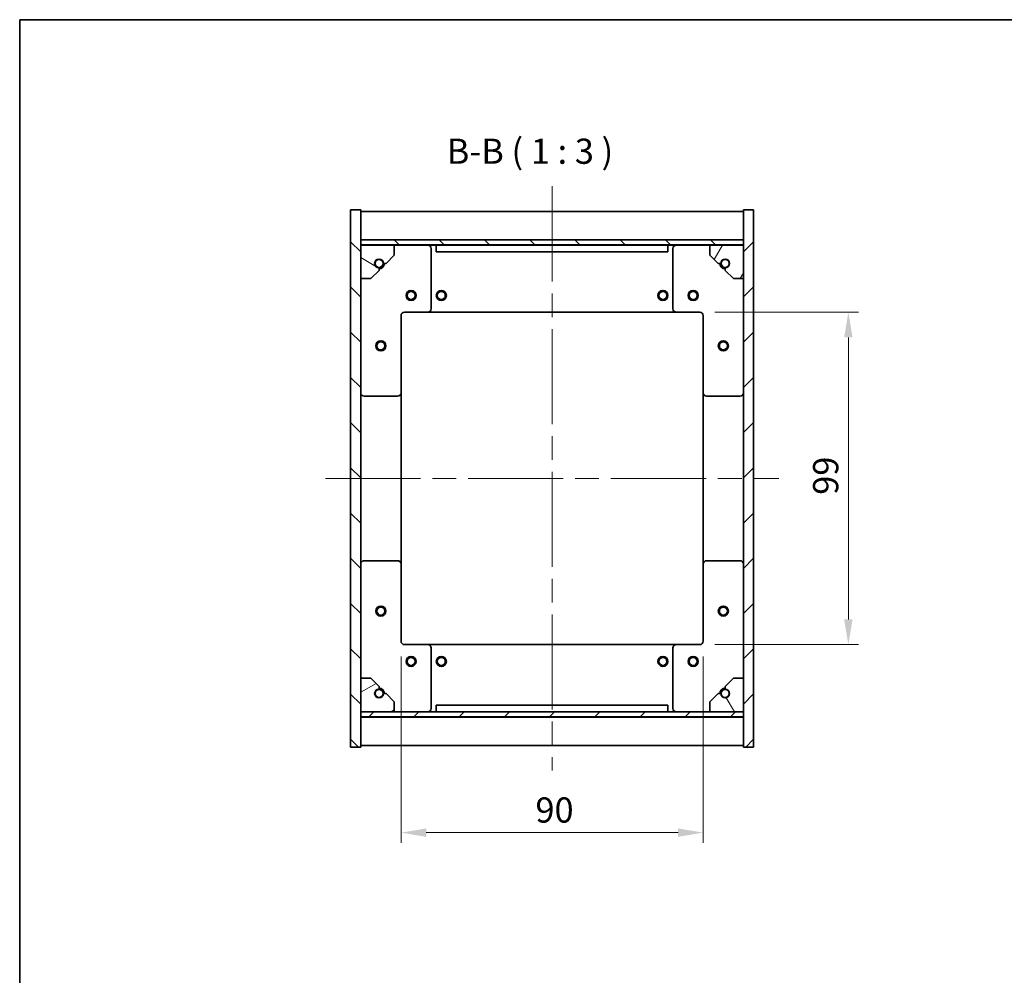
# Model space of a CAD drawing. Units: millimetres. Extents: x 0 to 6512, y 0 to 1405.
# Drawn here: x 1965 to 2258, y 558 to 843 of the extents above; entities that cross this region are included whole.
import ezdxf

# ---------------------------------------------------------------- set-up
doc = ezdxf.new("R2010")
doc.units = ezdxf.units.MM
doc.header["$LTSCALE"] = 5
doc.linetypes.add('CHAIN', pattern=[0.3543, 0.2362, -0.0295, 0.0591, -0.0295])
doc.layers.get('Defpoints').update_dxf_attribs({"lineweight": 25})
for name, color, linetype, lineweight in [('Border (ISO)', 7, 'Continuous', 35), ('Dimension (ISO)', 7, 'Continuous', 18), ('Dimension (ISO) @ 1', 7, 'Continuous', 18), ('Symbol (ISO)', 7, 'Continuous', 18), ('Visible (ISO)', 7, 'Continuous', 35)]:
    doc.layers.add(name, color=color, linetype=linetype, lineweight=lineweight)
doc.layers.add('Centerline (ISO)', color=7, linetype='Continuous', lineweight=18, true_color=0x80ffff)
doc.layers.add('Hatch (ISO)', color=1, linetype='Continuous', lineweight=18, true_color=0xff0000)
doc.styles.add('Note Text (TK)', font='MS PGothic.ttf')
doc.dimstyles.new('Default - Method 1b (TK)', dxfattribs={"dimscale": 5, "dimtxt": 2.5, "dimasz": 2.5, "dimexe": 1, "dimexo": 1.5, "dimgap": 1, "dimtad": 1, "dimtoh": 1, "dimrnd": 1e-08, "dimdsep": 46, "dimtxsty": 'Note Text (TK)', "dimcen": 0.09, "dimdle": 5, "dimclrd": 100, "dimclre": 100, "dimclrt": 7, "dimadec": 1, "dimazin": 1, "dimtfac": 1, "dimtmove": 0, "dimatfit": 3, "dimfxl": 0, "dimtolj": 1, "dimlwd": -1, "dimlwe": -1, "dimarcsym": 0})
pattern_1 = [(45, (1921.5, -24), (-6.73519, 6.73519), [])]
pattern_2 = [(135.0002, (1921.5, -24), (-6.73517, -6.73522), [])]

# ---------------------------------------------------------------- blocks, each defined once
blk = doc.blocks.new('図面枠 tk図枠')
at = {"layer": 'Border (ISO)'}
for q in [(405.5, 289), (14.5, 8)]:
    blk.add_line((14.5, 289), q, dxfattribs=at)
blk = doc.blocks.new('*D59')
at = {"layer": 'Defpoints', "color": 0, "transparency": 16777216}
for p in [(2167.57, 755.87), (2167.57, 656.87), (2211.8, 656.87)]:
    blk.add_point(p, dxfattribs=at)
at = {"layer": 'Dimension (ISO)', "color": 100, "transparency": 16777216}
for p, q in [((2172.07, 755.87), (2214.8, 755.87)), ((2211.8, 748.37), (2211.8, 664.37)), ((2172.07, 656.87), (2214.8, 656.87))]:
    blk.add_line(p, q, dxfattribs=at)
for points in [[(2210.55, 748.37), (2213.05, 748.37), (2211.8, 755.87)], [(2210.55, 664.37), (2213.05, 664.37), (2211.8, 656.87)]]:
    blk.add_solid(points, dxfattribs=at)
at = {"layer": 'Dimension (ISO)', "color": 7, "transparency": 16777216, "insert": (2205.05, 701.51), "char_height": 7.5, "attachment_point": 4, "rotation": 90, "style": 'Note Text (TK)'}
blk.add_mtext('\\A1;99', dxfattribs=at)
blk = doc.blocks.new('*D60')
at = {"layer": 'Defpoints', "color": 0, "transparency": 16777216}
for p in [(2078.57, 657.87), (2168.57, 657.87), (2168.57, 600.87)]:
    blk.add_point(p, dxfattribs=at)
at = {"layer": 'Dimension (ISO)', "color": 100, "transparency": 16777216}
for p, q in [((2078.57, 653.37), (2078.57, 597.87)), ((2168.57, 653.37), (2168.57, 597.87)), ((2086.07, 600.87), (2161.07, 600.87))]:
    blk.add_line(p, q, dxfattribs=at)
for points in [[(2086.07, 602.12), (2086.07, 599.62), (2078.57, 600.87)], [(2161.07, 602.12), (2161.07, 599.62), (2168.57, 600.87)]]:
    blk.add_solid(points, dxfattribs=at)
at = {"layer": 'Dimension (ISO)', "color": 7, "transparency": 16777216, "insert": (2118.61, 607.62), "char_height": 7.5, "attachment_point": 4, "style": 'Note Text (TK)'}
blk.add_mtext('\\A1;90', dxfattribs=at)

msp = doc.modelspace()

# ---------------------------------------------------------------- hatches: boundary and pattern name
at = {"layer": 'Hatch (ISO)'}
h = msp.add_hatch(dxfattribs=at)
h.set_pattern_fill('ANSI31', color=256, scale=76.2, angle=90.00021, style=0)
h.set_pattern_definition(pattern_2)
h.paths.add_polyline_path([(2063.5712, 626.3686), (2066.5712, 626.3686), (2066.5712, 635.3186), (2066.5712, 636.8186), (2066.5712, 636.8686), (2066.5712, 646.8686), (2066.5712, 765.8686), (2066.5712, 775.8686), (2066.5712, 775.9186), (2066.5712, 777.4186), (2066.5712, 786.3686), (2063.5712, 786.3686)])
h = msp.add_hatch(dxfattribs=at)
h.set_pattern_fill('ANSI31', color=256, scale=76.2, style=0)
h.set_pattern_definition(pattern_1)
h.paths.add_polyline_path([(2183.5712, 786.3686), (2180.5712, 786.3686), (2180.5712, 777.4186), (2180.5712, 775.9186), (2180.5712, 775.8686), (2180.5712, 765.8686), (2180.5712, 646.8686), (2180.5712, 636.8686), (2180.5712, 636.8186), (2180.5712, 635.3186), (2180.5712, 626.3686), (2183.5712, 626.3686)])
h = msp.add_hatch(dxfattribs=at)
h.set_pattern_fill('ANSI31', color=256, scale=76.2, angle=90.00021, style=0)
h.set_pattern_definition(pattern_2)
h.paths.add_polyline_path([(2180.5712, 775.9186), (2180.5712, 777.4186), (2066.5712, 777.4186), (2066.5712, 775.9186)])
h = msp.add_hatch(dxfattribs=at)
h.set_pattern_fill('ANSI31', color=256, scale=76.2, angle=105.000246, style=0)
h.set_pattern_definition([(150.0002, (1921.5, -24), (-4.76246, -8.24891), [])])
edge = h.paths.add_edge_path()
edge.add_line((2073.3212, 770.4186), (2074.1212, 770.4186))
edge.add_line((2074.1212, 770.4186), (2076.5712, 772.8686))
edge.add_line((2076.5712, 772.8686), (2076.5712, 775.8686))
edge.add_line((2076.5712, 775.8686), (2066.5712, 775.8686))
edge.add_line((2066.5712, 775.8686), (2066.5712, 765.8686))
edge.add_line((2066.5712, 765.8686), (2069.5712, 765.8686))
edge.add_line((2069.5712, 765.8686), (2072.0212, 768.3186))
edge.add_line((2072.0212, 768.3186), (2072.0212, 769.1186))
edge.add_ellipse((2072.0212, 770.4186), major_axis=(0, -1.3), ratio=1, start_angle=90, end_angle=360, ccw=False)
h = msp.add_hatch(dxfattribs=at)
h.set_pattern_fill('ANSI31', color=256, scale=76.2, angle=14.999978, style=0)
h.set_pattern_definition([(60, (1921.5, -24), (-8.24889, 4.7625), [])])
edge = h.paths.add_edge_path()
edge.add_line((2173.0212, 770.4186), (2173.8212, 770.4186))
edge.add_ellipse((2175.1212, 770.4186), major_axis=(-1.3, 0), ratio=1, start_angle=90, end_angle=360, ccw=False)
edge.add_line((2175.1212, 769.1186), (2175.1212, 768.3186))
edge.add_line((2175.1212, 768.3186), (2177.5712, 765.8686))
edge.add_line((2177.5712, 765.8686), (2180.5712, 765.8686))
edge.add_line((2180.5712, 765.8686), (2180.5712, 775.8686))
edge.add_line((2180.5712, 775.8686), (2170.5712, 775.8686))
edge.add_line((2170.5712, 775.8686), (2170.5712, 772.8686))
edge.add_line((2170.5712, 772.8686), (2173.0212, 770.4186))
h = msp.add_hatch(dxfattribs=at)
h.set_pattern_fill('ANSI31', color=256, scale=76.2, angle=-14.999978, style=0)
h.set_pattern_definition([(30, (1921.5, -24), (-4.7625, 8.24889), [])])
edge = h.paths.add_edge_path()
edge.add_line((2074.1212, 642.3186), (2073.3212, 642.3186))
edge.add_ellipse((2072.0212, 642.3186), major_axis=(1.3, 0), ratio=1, start_angle=90, end_angle=360, ccw=False)
edge.add_line((2072.0212, 643.6186), (2072.0212, 644.4186))
edge.add_line((2072.0212, 644.4186), (2069.5712, 646.8686))
edge.add_line((2069.5712, 646.8686), (2066.5712, 646.8686))
edge.add_line((2066.5712, 646.8686), (2066.5712, 636.8686))
edge.add_line((2066.5712, 636.8686), (2076.5712, 636.8686))
edge.add_line((2076.5712, 636.8686), (2076.5712, 639.8686))
edge.add_line((2076.5712, 639.8686), (2074.1212, 642.3186))
h = msp.add_hatch(dxfattribs=at)
h.set_pattern_fill('ANSI31', color=256, scale=76.2, angle=75.000175, style=0)
h.set_pattern_definition([(120.0002, (1921.5, -24), (-8.24888, -4.76253), [])])
edge = h.paths.add_edge_path()
edge.add_line((2173.8212, 642.3186), (2173.0212, 642.3186))
edge.add_line((2173.0212, 642.3186), (2170.5712, 639.8686))
edge.add_line((2170.5712, 639.8686), (2170.5712, 636.8686))
edge.add_line((2170.5712, 636.8686), (2180.5712, 636.8686))
edge.add_line((2180.5712, 636.8686), (2180.5712, 646.8686))
edge.add_line((2180.5712, 646.8686), (2177.5712, 646.8686))
edge.add_line((2177.5712, 646.8686), (2175.1212, 644.4186))
edge.add_line((2175.1212, 644.4186), (2175.1212, 643.6186))
edge.add_ellipse((2175.1212, 642.3186), major_axis=(0, 1.3), ratio=1, start_angle=90, end_angle=360, ccw=False)
h = msp.add_hatch(dxfattribs=at)
h.set_pattern_fill('ANSI31', color=256, scale=76.2, style=0)
h.set_pattern_definition(pattern_1)
h.paths.add_polyline_path([(2180.5712, 635.3186), (2180.5712, 636.8186), (2066.5712, 636.8186), (2066.5712, 635.3186)])

# ---------------------------------------------------------------- linework, layer by layer
at = {"layer": 'Centerline (ISO)', "linetype": 'CHAIN', "ltscale": 23.990969}
for p, q in [((2123.5712, 793.3686), (2123.5712, 619.3686)), ((2056.0712, 706.3686), (2191.0712, 706.3686))]:
    msp.add_line(p, q, dxfattribs=at)
at = {"layer": 'Visible (ISO)'}
for p, q in [((2066.5712, 786.3686), (2063.5712, 786.3686)), ((2063.5712, 786.3686), (2063.5712, 626.3686)), ((2066.5712, 626.3686), (2066.5712, 786.3686)), ((2183.5712, 786.3686), (2180.5712, 786.3686)), ((2180.5712, 786.3686), (2180.5712, 626.3686)), ((2183.5712, 626.3686), (2183.5712, 786.3686)), ((2066.5712, 785.8686), (2180.5712, 785.8686)), ((2066.5712, 777.4686), (2180.5712, 777.4686)), ((2180.5712, 777.4186), (2066.5712, 777.4186)), ((2066.5712, 777.4186), (2066.5712, 775.9186)), ((2180.5712, 775.9186), (2180.5712, 777.4186)), ((2066.5712, 775.9186), (2180.5712, 775.9186)), ((2076.5712, 775.8686), (2066.5712, 775.8686)), ((2066.5712, 775.8686), (2066.5712, 765.8686)), ((2076.5712, 775.8686), (2086.5712, 775.8686)), ((2076.5712, 772.8686), (2076.5712, 775.8686)), ((2086.5712, 775.8686), (2089.0712, 775.8686)), ((2087.5712, 774.8686), (2087.5712, 756.8686)), ((2089.0712, 775.8686), (2089.0712, 773.8686)), ((2158.0712, 775.8686), (2089.0712, 775.8686)), ((2158.0712, 773.8686), (2158.0712, 775.8686)), ((2158.0712, 775.8686), (2160.5712, 775.8686)), ((2159.5712, 756.8686), (2159.5712, 774.8686)), ((2160.5712, 775.8686), (2170.5712, 775.8686)), ((2180.5712, 775.8686), (2170.5712, 775.8686)), ((2170.5712, 775.8686), (2170.5712, 772.8686)), ((2180.5712, 765.8686), (2180.5712, 775.8686)), ((2074.1212, 770.4186), (2076.5712, 772.8686)), ((2089.0712, 773.8686), (2158.0712, 773.8686)), ((2170.5712, 772.8686), (2173.0212, 770.4186)), ((2069.5712, 765.8686), (2072.0212, 768.3186)), ((2072.0212, 768.3186), (2072.0212, 769.1186)), ((2073.3212, 770.4186), (2074.1212, 770.4186)), ((2173.0212, 770.4186), (2173.8212, 770.4186)), ((2175.1212, 769.1186), (2175.1212, 768.3186)), ((2175.1212, 768.3186), (2177.5712, 765.8686)), ((2066.5712, 765.8686), (2069.5712, 765.8686)), ((2177.5712, 765.8686), (2180.5712, 765.8686)), ((2078.5712, 754.8686), (2078.5712, 731.8686)), ((2086.5712, 755.8686), (2079.5712, 755.8686)), ((2086.5712, 755.8686), (2160.5712, 755.8686)), ((2167.5712, 755.8686), (2160.5712, 755.8686)), ((2168.5712, 731.8686), (2168.5712, 754.8686)), ((2077.5712, 730.8686), (2067.5712, 730.8686)), ((2078.5712, 680.8686), (2078.5712, 731.8686)), ((2168.5712, 731.8686), (2168.5712, 680.8686)), ((2179.5712, 730.8686), (2169.5712, 730.8686)), ((2067.5712, 681.8686), (2077.5712, 681.8686)), ((2078.5712, 680.8686), (2078.5712, 657.8686)), ((2168.5712, 657.8686), (2168.5712, 680.8686)), ((2169.5712, 681.8686), (2179.5712, 681.8686)), ((2079.5712, 656.8686), (2086.5712, 656.8686)), ((2160.5712, 656.8686), (2086.5712, 656.8686)), ((2087.5712, 655.8686), (2087.5712, 637.8686)), ((2159.5712, 637.8686), (2159.5712, 655.8686)), ((2160.5712, 656.8686), (2167.5712, 656.8686)), ((2069.5712, 646.8686), (2066.5712, 646.8686)), ((2066.5712, 646.8686), (2066.5712, 636.8686)), ((2072.0212, 644.4186), (2069.5712, 646.8686)), ((2177.5712, 646.8686), (2175.1212, 644.4186)), ((2180.5712, 646.8686), (2177.5712, 646.8686)), ((2180.5712, 636.8686), (2180.5712, 646.8686)), ((2072.0212, 643.6186), (2072.0212, 644.4186)), ((2074.1212, 642.3186), (2073.3212, 642.3186)), ((2076.5712, 639.8686), (2074.1212, 642.3186)), ((2173.0212, 642.3186), (2170.5712, 639.8686)), ((2173.8212, 642.3186), (2173.0212, 642.3186)), ((2175.1212, 644.4186), (2175.1212, 643.6186)), ((2076.5712, 636.8686), (2076.5712, 639.8686)), ((2170.5712, 639.8686), (2170.5712, 636.8686)), ((2066.5712, 636.8686), (2076.5712, 636.8686)), ((2180.5712, 636.8186), (2066.5712, 636.8186)), ((2066.5712, 636.8186), (2066.5712, 635.3186)), ((2086.5712, 636.8686), (2076.5712, 636.8686)), ((2089.0712, 636.8686), (2086.5712, 636.8686)), ((2158.0712, 638.8686), (2089.0712, 638.8686)), ((2089.0712, 638.8686), (2089.0712, 636.8686)), ((2089.0712, 636.8686), (2158.0712, 636.8686)), ((2158.0712, 636.8686), (2158.0712, 638.8686)), ((2160.5712, 636.8686), (2158.0712, 636.8686)), ((2170.5712, 636.8686), (2160.5712, 636.8686)), ((2170.5712, 636.8686), (2180.5712, 636.8686)), ((2180.5712, 635.3186), (2180.5712, 636.8186)), ((2066.5712, 635.3186), (2180.5712, 635.3186)), ((2180.5712, 635.2686), (2066.5712, 635.2686)), ((2063.5712, 626.3686), (2066.5712, 626.3686)), ((2180.5712, 626.8686), (2066.5712, 626.8686)), ((2180.5712, 626.3686), (2183.5712, 626.3686))]:
    msp.add_line(p, q, dxfattribs=at)
for centre, radius in [((2072.0212, 770.4186), 1.1933), ((2175.1212, 770.4186), 1.1933), ((2081.5712, 760.8686), 1.5), ((2081.5712, 760.8686), 1.1933), ((2090.5712, 760.8686), 1.5), ((2090.5712, 760.8686), 1.1933), ((2156.5712, 760.8686), 1.5), ((2156.5712, 760.8686), 1.1933), ((2165.5712, 760.8686), 1.5), ((2165.5712, 760.8686), 1.1933), ((2072.5712, 745.8686), 1.5), ((2072.5712, 745.8686), 1.1933), ((2174.5712, 745.8686), 1.5), ((2174.5712, 745.8686), 1.1933), ((2072.5712, 666.8686), 1.5), ((2072.5712, 666.8686), 1.1933), ((2174.5712, 666.8686), 1.5), ((2174.5712, 666.8686), 1.1933), ((2081.5712, 651.8686), 1.5), ((2081.5712, 651.8686), 1.1933), ((2090.5712, 651.8686), 1.5), ((2090.5712, 651.8686), 1.1933), ((2156.5712, 651.8686), 1.5), ((2156.5712, 651.8686), 1.1933), ((2165.5712, 651.8686), 1.5), ((2165.5712, 651.8686), 1.1933), ((2072.0212, 642.3186), 1.1933), ((2175.1212, 642.3186), 1.1933)]:
    msp.add_circle(centre, radius, dxfattribs=at)
for centre, radius, start, end in [((2086.5712, 774.8686), 1, 0, 90), ((2160.5712, 774.8686), 1, 90, 180), ((2072.0212, 770.4186), 1.3, 0, 270), ((2175.1212, 770.4186), 1.3, 270, 180), ((2072.0212, 770.4186), 1.5, 270, 0), ((2072.0212, 770.4186), 1.6, 270, 0), ((2175.1212, 770.4186), 1.6, 180, 270), ((2175.1212, 770.4186), 1.5, 180, 270), ((2086.5712, 756.8686), 1, 270, 0), ((2160.5712, 756.8686), 1, 180, 270), ((2079.5712, 754.8686), 1, 90, 180), ((2167.5712, 754.8686), 1, 0, 90), ((2067.5712, 731.8686), 1, 180, 270), ((2077.5712, 731.8686), 1, 270, 0), ((2169.5712, 731.8686), 1, 180, 270), ((2179.5712, 731.8686), 1, 270, 0), ((2067.5712, 680.8686), 1, 90, 180), ((2077.5712, 680.8686), 1, 0, 90), ((2169.5712, 680.8686), 1, 90, 180), ((2179.5712, 680.8686), 1, 0, 90), ((2079.5712, 657.8686), 1, 180, 270), ((2167.5712, 657.8686), 1, 270, 0), ((2086.5712, 655.8686), 1, 0, 90), ((2160.5712, 655.8686), 1, 90, 180), ((2072.0212, 642.3186), 1.3, 90, 0), ((2072.0212, 642.3186), 1.6, 0, 90), ((2072.0212, 642.3186), 1.5, 0, 90), ((2175.1212, 642.3186), 1.6, 90, 180), ((2175.1212, 642.3186), 1.5, 90, 180), ((2175.1212, 642.3186), 1.3, 180, 90), ((2086.5712, 637.8686), 1, 270, 0), ((2160.5712, 637.8686), 1, 180, 270)]:
    msp.add_arc(centre, radius, start, end, dxfattribs=at)

# ---------------------------------------------------------------- block references
at = {"xscale": 3, "yscale": 3, "zscale": 3}
msp.add_blockref('図面枠 tk図枠', (1921.5, -24), dxfattribs=at)

# ---------------------------------------------------------------- texts
at = {"layer": 'Symbol (ISO)', "color": 7, "insert": (2092.1904, 797.7374), "char_height": 7.5, "attachment_point": 7, "style": 'Note Text (TK)'}
msp.add_mtext('B-B ( 1 : 3 )', dxfattribs=at)

# ---------------------------------------------------------------- dimensions: what is measured, and where the dimension line sits
at = {"layer": 'Dimension (ISO) @ 1', "color": 100, "true_color": 0x00ff3f}
for base, p1, p2, angle, picture, middle in [((2211.8007, 656.8686), (2167.5712, 755.8686), (2167.5712, 656.8686), 90, '*D59', (2211.8007, 706.3686)), ((2168.5712, 600.8686), (2078.5712, 657.8686), (2168.5712, 657.8686), 180, '*D60', (2123.5712, 600.8686))]:
    dim = msp.add_linear_dim(base=base, p1=p1, p2=p2, angle=angle, dimstyle='Default - Method 1b (TK)', override={"dimscale": 1, "dimtxt": 7.5, "dimasz": 7.5, "dimexe": 3, "dimexo": 4.5, "dimgap": 3, "dimtoh": 0, "dimdec": 2, "dimcen": 0.27, "dimtol": 0, "dimlim": 0, "dimtp": 0, "dimtm": 0, "dimtdec": 2, "dimtix": 0, "dimtofl": 0, "dimtmove": 0, "dimatfit": 1}, dxfattribs=at)
    dim.commit()
    dim.dimension.update_dxf_attribs({"geometry": picture, "text_midpoint": middle, "dimtype": 128})

doc.saveas('drawing.dxf')
